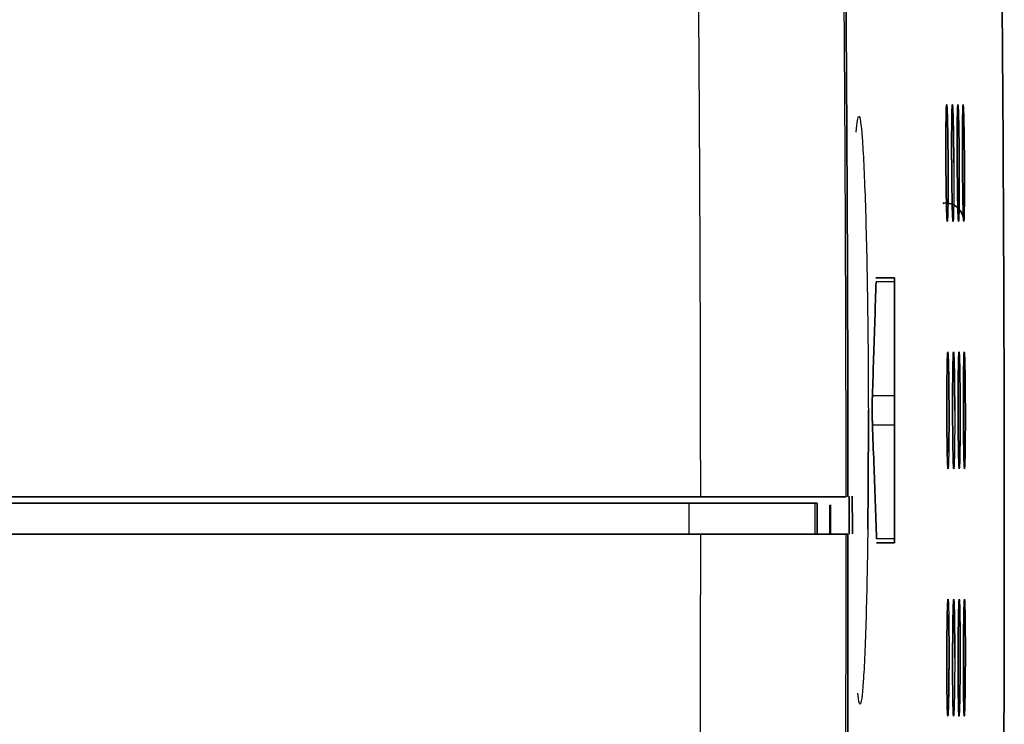
# Model space of a CAD drawing. Units: millimetres. Extents: x 119 to 1133, y 145 to 733.
# Drawn here: x 836 to 844, y 464 to 470 of the extents above; entities that cross this region are included whole.
import ezdxf

# ---------------------------------------------------------------- set-up
doc = ezdxf.new("R2010")
doc.units = ezdxf.units.MM
doc.layers.add('1', color=7, linetype='Continuous', true_color=0xffffff)

msp = doc.modelspace()

# ---------------------------------------------------------------- linework, layer by layer
at = {"layer": '1', "color": 162, "linetype": 'Continuous', "lineweight": 35}
for p, q in [((842.9243, 467.4707), (842.7727, 467.4707)), ((842.9243, 467.4397), (842.9243, 467.4707)), ((842.9243, 467.4397), (842.9243, 466.5189)), ((842.9243, 466.5189), (842.9243, 466.2809)), ((842.9243, 466.2809), (842.9243, 465.3601)), ((841.2609, 465.6499), (842.2812, 465.6499)), ((842.2812, 465.6499), (842.2965, 465.6499)), ((842.2965, 465.3999), (842.2965, 465.6499)), ((841.3554, 465.3999), (842.5318, 465.3999)), ((842.5318, 465.3999), (842.5466, 465.3999)), ((842.7766, 465.3291), (842.9243, 465.3291)), ((842.9243, 465.3291), (842.9243, 465.3601))]:
    msp.add_line(p, q, dxfattribs=at)
at = {"layer": '1', "color": 162, "linetype": 'Continuous', "lineweight": 25}
for p, q in [((842.9243, 467.4397), (842.774, 467.4397)), ((842.9243, 466.5189), (842.7442, 466.5189)), ((842.9243, 466.2809), (842.7446, 466.2809)), ((842.2812, 465.3999), (842.2812, 465.6499)), ((842.9243, 465.3601), (842.7779, 465.3601))]:
    msp.add_line(p, q, dxfattribs=at)
for points, knots in [([(841.3554, 465.6999), (841.3551, 465.9423), (841.3547, 466.429), (841.3529, 467.1619), (841.3502, 467.9001), (841.3465, 468.6434), (841.3419, 469.3915), (841.3364, 470.1438), (841.33, 470.9), (841.3226, 471.6596), (841.3087, 472.9303), (841.284, 474.7902), (841.2533, 476.67), (841.2269, 478.1259), (841.2087, 479.0849), (841.192, 479.9422), (841.1772, 480.6859), (841.1651, 481.295), (841.1529, 481.9123), (841.142, 482.4678), (841.1287, 483.1558), (841.1137, 483.9696), (841.0979, 484.8904), (841.0849, 485.726), (841.0746, 486.4749), (841.0672, 487.1405), (841.0625, 487.7255), (841.0607, 488.2352), (841.0616, 488.6787), (841.0657, 489.1066), (841.0744, 489.5176), (841.0889, 489.9071), (841.1085, 490.2533), (841.1297, 490.5129), (841.151, 490.7154), (841.1711, 490.8759), (841.1938, 491.0286), (841.2272, 491.2182), (841.2802, 491.4523), (841.342, 491.6518), (841.3969, 491.7876), (841.4588, 491.9205), (841.5458, 492.0688), (841.6546, 492.2028), (841.7758, 492.3147), (841.8897, 492.3917), (841.9746, 492.4349), (842.0287, 492.4581), (842.0626, 492.4706), (842.0866, 492.4785), (842.1017, 492.4829), (842.1035, 492.4833), (842.1045, 492.4836)], [0, 0, 0, 0, 0.006372, 0.012794, 0.019264, 0.025778, 0.032335, 0.038929, 0.045559, 0.05222, 0.058909, 0.078989, 0.101181, 0.108495, 0.117539, 0.12665, 0.131369, 0.13749, 0.143074, 0.148143, 0.152718, 0.162133, 0.171096, 0.179671, 0.187945, 0.196016, 0.203975, 0.211899, 0.219837, 0.227816, 0.238519, 0.250291, 0.263177, 0.277201, 0.286236, 0.296172, 0.307027, 0.318809, 0.342685, 0.37826, 0.401645, 0.416913, 0.463074, 0.524977, 0.583818, 0.670303, 0.755483, 0.804568, 0.85357, 0.902481, 0.951292, 1, 1, 1, 1]), ([(842.5318, 465.6999), (842.5315, 466.2415), (842.5293, 467.3714), (842.5211, 469.0406), (842.5085, 470.664), (842.4932, 472.1547), (842.476, 473.5231), (842.4577, 474.7759), (842.439, 475.92), (842.4203, 476.9639), (842.4021, 477.9164), (842.3847, 478.7856), (842.3681, 479.5757), (842.3527, 480.2891), (842.3386, 480.9296), (842.3258, 481.5071), (842.314, 482.0367), (842.3029, 482.5359), (842.2924, 483.0172), (842.2823, 483.4843), (842.273, 483.9342), (842.2644, 484.3639), (842.2567, 484.7736), (842.25, 485.1647), (842.2443, 485.538), (842.2396, 485.8923), (842.2361, 486.2263), (842.2338, 486.539), (842.2327, 486.8294), (842.2328, 487.0987), (842.234, 487.3489), (842.2362, 487.5824), (842.2394, 487.8007), (842.2435, 488.0045), (842.2486, 488.1963), (842.2548, 488.381), (842.2623, 488.5635), (842.2714, 488.7465), (842.2825, 488.9297), (842.2956, 489.1106), (842.311, 489.287), (842.3287, 489.458), (842.3489, 489.6231), (842.3718, 489.781), (842.3975, 489.9315), (842.4262, 490.0742), (842.458, 490.2086), (842.4929, 490.3355), (842.531, 490.4536), (842.5724, 490.5625), (842.6171, 490.6631), (842.6649, 490.7563), (842.7158, 490.841), (842.7695, 490.9179), (842.8257, 490.9871), (842.8839, 491.0486), (842.9436, 491.1029), (843.0038, 491.1499), (843.0634, 491.1901), (843.1212, 491.2235), (843.1753, 491.2505), (843.2234, 491.2712), (843.2628, 491.2854), (843.2897, 491.2939), (843.2962, 491.2955), (843.2962, 491.2955)], [0, 0, 0, 0, 0.014396, 0.030039, 0.044406, 0.057613, 0.069765, 0.080911, 0.091103, 0.100422, 0.108963, 0.116805, 0.123985, 0.13051, 0.136396, 0.141731, 0.146669, 0.151389, 0.156054, 0.160706, 0.165279, 0.169755, 0.174176, 0.178579, 0.182983, 0.187389, 0.191794, 0.196203, 0.200617, 0.205016, 0.209414, 0.213875, 0.21843, 0.223038, 0.227725, 0.232638, 0.237972, 0.243905, 0.250531, 0.257866, 0.265926, 0.274774, 0.284499, 0.295188, 0.306922, 0.319788, 0.333889, 0.349342, 0.366274, 0.384822, 0.40513, 0.427363, 0.451699, 0.478328, 0.507458, 0.539316, 0.57415, 0.612234, 0.653873, 0.699409, 0.749227, 0.803766, 0.863429, 0.928677, 1, 1, 1, 1]), ([(843.3411, 468.8168), (843.3415, 468.8299), (843.3425, 468.856), (843.3441, 468.8748), (843.346, 468.8738), (843.3481, 468.8519), (843.3501, 468.808), (843.3514, 468.7648), (843.3518, 468.7497)], [0, 0, 0, 0, 0.140693, 0.335021, 0.487673, 0.642248, 0.885291, 1, 1, 1, 1]), ([(843.3877, 468.8173), (843.388, 468.8303), (843.3889, 468.8562), (843.3905, 468.8749), (843.3923, 468.8738), (843.3943, 468.8521), (843.3963, 468.8087), (843.3975, 468.7657), (843.3979, 468.7508)], [0, 0, 0, 0, 0.141106, 0.335433, 0.487613, 0.641903, 0.885633, 1, 1, 1, 1]), ([(843.4322, 468.8178), (843.4326, 468.8305), (843.4334, 468.8559), (843.4349, 468.8745), (843.4366, 468.8741), (843.4385, 468.8535), (843.4404, 468.8106), (843.4416, 468.7673), (843.442, 468.7519)], [0, 0, 0, 0, 0.13929, 0.330371, 0.48158, 0.634508, 0.880467, 1, 1, 1, 1]), ([(843.4748, 468.8183), (843.4751, 468.8308), (843.4759, 468.8556), (843.4773, 468.8742), (843.4789, 468.8743), (843.4807, 468.8549), (843.4825, 468.8127), (843.4837, 468.7693), (843.4841, 468.7533), (843.4841, 468.7529)], [0, 0, 0, 0, 0.137433, 0.325757, 0.475506, 0.627209, 0.875311, 0.996895, 1, 1, 1, 1]), ([(842.614, 468.6494), (842.6205, 468.7324), (842.636, 468.8299), (842.6574, 468.6888), (842.6745, 468.4015), (842.6862, 468.1074), (842.6963, 467.7494), (842.7033, 467.3805), (842.7078, 467.033), (842.7105, 466.7198), (842.7112, 466.5075), (842.7115, 466.4008)], [0, 0, 0, 0, 0.170233, 0.375225, 0.478064, 0.580995, 0.684318, 0.787749, 0.858673, 0.928991, 1, 1, 1, 1]), ([(843.4028, 468.4008), (843.4028, 468.3908), (843.4029, 468.3709), (843.403, 468.3411), (843.4031, 468.3116), (843.4032, 468.2727), (843.4031, 468.2251), (843.403, 468.1707), (843.4026, 468.1201), (843.402, 468.0587), (843.401, 467.997), (843.3993, 467.9481), (843.3976, 467.9272), (843.3958, 467.9275), (843.3941, 467.9453), (843.3929, 467.9692), (843.3923, 467.9847)], [0, 0, 0, 0, 0.030798, 0.061414, 0.091972, 0.122596, 0.184217, 0.245936, 0.307185, 0.368907, 0.491989, 0.605002, 0.718705, 0.808378, 0.89936, 1, 1, 1, 1]), ([(843.4883, 468.0619), (843.4881, 468.0532), (843.4878, 468.0304), (843.487, 467.9826), (843.4856, 467.9426), (843.4839, 467.9256), (843.4822, 467.9303), (843.4804, 467.9577), (843.4785, 468.0115), (843.4769, 468.0811), (843.4759, 468.1343), (843.4756, 468.1582)], [0, 0, 0, 0, 0.044058, 0.120201, 0.288337, 0.397693, 0.508327, 0.637337, 0.769781, 0.901896, 1, 1, 1, 1]), ([(843.3559, 468.0627), (843.3556, 468.0392), (843.3547, 467.9949), (843.3531, 467.9479), (843.3512, 467.9269), (843.3494, 467.9278), (843.3475, 467.9474), (843.3462, 467.9746), (843.3455, 467.9934)], [0, 0, 0, 0, 0.163959, 0.346173, 0.529619, 0.673667, 0.819653, 1, 1, 1, 1]), ([(843.4461, 468.0655), (843.4458, 468.0399), (843.4451, 467.9948), (843.4436, 467.9483), (843.4419, 467.9276), (843.4403, 467.9273), (843.4387, 467.9438), (843.4376, 467.9665), (843.437, 467.9813)], [0, 0, 0, 0, 0.183288, 0.364409, 0.546668, 0.691637, 0.838502, 1, 1, 1, 1]), ([(843.3502, 466.8161), (843.3502, 466.8179), (843.3507, 466.8335), (843.3518, 466.856), (843.3533, 466.8726), (843.3549, 466.8743), (843.3567, 466.8595), (843.3584, 466.8255), (843.3597, 466.7856), (843.3604, 466.7579), (843.3606, 466.7491)], [0, 0, 0, 0, 0.018915, 0.172533, 0.312025, 0.454077, 0.615369, 0.779281, 0.933446, 1, 1, 1, 1]), ([(843.3967, 466.8167), (843.3968, 466.818), (843.3972, 466.8331), (843.3982, 466.8552), (843.3996, 466.8722), (843.4012, 466.8745), (843.4029, 466.8605), (843.4045, 466.8273), (843.4058, 466.7875), (843.4065, 466.7594), (843.4067, 466.7502)], [0, 0, 0, 0, 0.014051, 0.167285, 0.306369, 0.448043, 0.609587, 0.773515, 0.929708, 1, 1, 1, 1]), ([(843.4413, 466.8172), (843.4413, 466.8193), (843.4418, 466.8337), (843.4428, 466.8573), (843.4443, 466.875), (843.446, 466.8725), (843.4477, 466.8509), (843.4493, 466.8115), (843.4503, 466.7741), (843.4508, 466.7528), (843.4508, 466.7512)], [0, 0, 0, 0, 0.023139, 0.162588, 0.332429, 0.504684, 0.668253, 0.833665, 0.988088, 1, 1, 1, 1]), ([(843.4839, 466.8177), (843.4839, 466.8197), (843.4844, 466.8339), (843.4853, 466.8574), (843.4868, 466.875), (843.4884, 466.8724), (843.49, 466.8509), (843.4915, 466.8118), (843.4925, 466.7747), (843.4929, 466.7537), (843.4929, 466.7523)], [0, 0, 0, 0, 0.021661, 0.161952, 0.332625, 0.505738, 0.669341, 0.834802, 0.989127, 1, 1, 1, 1]), ([(843.4103, 466.4002), (843.4103, 466.389), (843.4103, 466.3667), (843.4103, 466.3335), (843.4103, 466.3006), (843.4101, 466.2597), (843.4099, 466.2118), (843.4094, 466.1481), (843.4086, 466.0804), (843.4071, 466.0019), (843.4052, 465.9482), (843.4031, 465.9256), (843.4013, 465.9278), (843.3997, 465.948), (843.3987, 465.9715), (843.3983, 465.9841)], [0, 0, 0, 0, 0.034388, 0.0686, 0.102807, 0.137184, 0.198319, 0.259205, 0.356837, 0.454922, 0.618611, 0.719192, 0.821195, 0.918538, 1, 1, 1, 1]), ([(843.4945, 466.0612), (843.4942, 466.0459), (843.4933, 465.9972), (843.4918, 465.948), (843.4898, 465.9255), (843.4882, 465.9279), (843.4866, 465.9493), (843.4852, 465.9882), (843.4839, 466.0411), (843.4829, 466.0989), (843.4824, 466.1399), (843.4822, 466.1571)], [0, 0, 0, 0, 0.077544, 0.265751, 0.381137, 0.498174, 0.608735, 0.720553, 0.824681, 0.929187, 1, 1, 1, 1]), ([(843.3621, 466.0606), (843.3619, 466.0494), (843.3613, 466.0203), (843.3602, 465.9806), (843.3587, 465.9456), (843.3569, 465.9258), (843.3549, 465.9273), (843.353, 465.9517), (843.3519, 465.9801), (843.3514, 465.9929)], [0, 0, 0, 0, 0.078932, 0.21522, 0.352305, 0.517078, 0.684174, 0.877017, 1, 1, 1, 1]), ([(843.4524, 466.0648), (843.4521, 466.0481), (843.4512, 465.998), (843.4495, 465.9481), (843.4475, 465.9255), (843.4458, 465.9279), (843.4442, 465.9475), (843.4433, 465.9695), (843.4429, 465.9807)], [0, 0, 0, 0, 0.119337, 0.387978, 0.552874, 0.720113, 0.878926, 1, 1, 1, 1]), ([(842.1045, 438.3162), (842.1042, 438.3162), (842.1038, 438.3163), (842.1004, 438.3173), (842.095, 438.3188), (842.0874, 438.3211), (842.0776, 438.3243), (842.0656, 438.3283), (842.0515, 438.3333), (842.0351, 438.3395), (842.0166, 438.3469), (841.9784, 438.3635), (841.9089, 438.3974), (841.8024, 438.4655), (841.6879, 438.5635), (841.5873, 438.6764), (841.4864, 438.8269), (841.3949, 439.0063), (841.3148, 439.2276), (841.2503, 439.4725), (841.2027, 439.708), (841.1636, 439.9724), (841.1362, 440.2206), (841.1125, 440.4899), (841.0901, 440.8472), (841.0727, 441.3223), (841.0634, 441.8443), (841.0601, 442.4174), (841.0623, 443.1093), (841.0692, 443.8645), (841.0788, 444.6417), (841.0897, 445.3987), (841.1032, 446.2312), (841.1196, 447.1639), (841.1401, 448.2402), (841.16, 449.2478), (841.1788, 450.1938), (841.197, 451.1124), (841.215, 452.0452), (841.2384, 453.2963), (841.2631, 454.721), (841.2894, 456.427), (841.3105, 458.0184), (841.327, 459.5363), (841.3397, 461.0275), (841.3487, 462.5024), (841.3544, 463.9581), (841.3551, 464.9217), (841.3554, 465.3999)], [0, 0, 0, 0, 0.023056, 0.046135, 0.069235, 0.092357, 0.115499, 0.138662, 0.161844, 0.185044, 0.208261, 0.231494, 0.3139, 0.397353, 0.455856, 0.51669, 0.556329, 0.60241, 0.642903, 0.663881, 0.68811, 0.707909, 0.719571, 0.73005, 0.746751, 0.761522, 0.772848, 0.783724, 0.794513, 0.805624, 0.813516, 0.821587, 0.829921, 0.838584, 0.848445, 0.85991, 0.866, 0.873899, 0.884457, 0.890771, 0.907002, 0.922009, 0.935625, 0.94879, 0.961836, 0.974735, 0.987465, 1, 1, 1, 1]), ([(843.2962, 439.5043), (843.2961, 439.5043), (843.2905, 439.5057), (843.2671, 439.5129), (843.2327, 439.5251), (843.1902, 439.5426), (843.142, 439.5655), (843.0899, 439.5938), (843.0356, 439.6277), (842.9803, 439.6676), (842.9248, 439.7132), (842.8701, 439.7652), (842.8168, 439.8232), (842.7652, 439.8879), (842.7158, 439.959), (842.6688, 440.0368), (842.6244, 440.1218), (842.5827, 440.2132), (842.5437, 440.3112), (842.5076, 440.417), (842.4742, 440.5303), (842.4435, 440.6505), (842.4154, 440.7773), (842.3899, 440.9109), (842.3669, 441.0508), (842.3463, 441.1969), (842.3279, 441.349), (842.3117, 441.506), (842.2974, 441.6674), (842.2851, 441.8321), (842.2746, 441.9979), (842.2658, 442.1639), (842.2582, 442.3312), (842.2518, 442.5038), (842.2463, 442.6868), (842.2416, 442.884), (842.2378, 443.0965), (842.235, 443.3241), (842.2333, 443.5676), (842.2326, 443.8292), (842.2331, 444.1109), (842.2348, 444.414), (842.2378, 444.7394), (842.2419, 445.086), (842.2471, 445.4524), (842.2534, 445.8366), (842.2606, 446.2383), (842.2688, 446.6598), (842.2778, 447.1014), (842.2876, 447.5619), (842.2981, 448.0428), (842.3093, 448.5537), (842.3218, 449.1123), (842.3357, 449.7371), (842.3512, 450.4411), (842.3683, 451.2308), (842.3866, 452.1095), (842.4061, 453.0828), (842.4264, 454.161), (842.447, 455.3549), (842.4675, 456.673), (842.4871, 458.1245), (842.5047, 459.7189), (842.5193, 461.4671), (842.5294, 463.3779), (842.5318, 464.7072), (842.5318, 465.3999)], [0, 0, 0, 0, 0.065389, 0.126148, 0.181993, 0.233365, 0.280644, 0.324173, 0.36426, 0.401181, 0.435184, 0.466497, 0.495328, 0.521867, 0.546293, 0.568767, 0.589443, 0.608462, 0.625952, 0.642032, 0.656813, 0.670398, 0.682884, 0.694352, 0.704875, 0.714522, 0.723367, 0.73149, 0.738942, 0.745741, 0.751891, 0.757447, 0.76254, 0.767349, 0.772052, 0.776746, 0.781387, 0.785927, 0.790392, 0.794827, 0.799256, 0.803684, 0.808108, 0.812533, 0.81696, 0.821376, 0.825781, 0.830229, 0.834772, 0.83938, 0.844046, 0.848892, 0.854115, 0.859909, 0.866399, 0.873615, 0.881566, 0.890307, 0.899936, 0.91057, 0.922294, 0.935154, 0.949254, 0.964722, 0.981623, 1, 1, 1, 1]), ([(842.7068, 465.4393), (842.7053, 465.3149), (842.7014, 465.0582), (842.6931, 464.7123), (842.6826, 464.4143), (842.6667, 464.1211), (842.6469, 463.98), (842.632, 464.0527), (842.6261, 464.1118)], [0, 0, 0, 0, 0.120586, 0.258166, 0.395332, 0.532673, 0.805839, 1, 1, 1, 1]), ([(843.3517, 464.8155), (843.3519, 464.8193), (843.3528, 464.8443), (843.3544, 464.8695), (843.3565, 464.8749), (843.3582, 464.861), (843.3598, 464.8303), (843.361, 464.7902), (843.3617, 464.76), (843.3619, 464.7485)], [0, 0, 0, 0, 0.041938, 0.284035, 0.440793, 0.599061, 0.755205, 0.912108, 1, 1, 1, 1]), ([(843.3983, 464.816), (843.3984, 464.8207), (843.3994, 464.8469), (843.4011, 464.8718), (843.4031, 464.8741), (843.405, 464.8544), (843.4066, 464.8134), (843.4076, 464.7712), (843.408, 464.7494)], [0, 0, 0, 0, 0.051557, 0.30368, 0.469513, 0.637086, 0.832824, 1, 1, 1, 1]), ([(843.4428, 464.8165), (843.443, 464.8223), (843.4441, 464.8497), (843.4457, 464.8741), (843.4478, 464.8725), (843.4496, 464.8481), (843.451, 464.8052), (843.4518, 464.7668), (843.4521, 464.7505)], [0, 0, 0, 0, 0.063687, 0.32606, 0.499378, 0.675293, 0.873708, 1, 1, 1, 1]), ([(843.4854, 464.817), (843.4857, 464.824), (843.4867, 464.853), (843.4882, 464.8732), (843.4902, 464.8721), (843.492, 464.8466), (843.4934, 464.796), (843.4941, 464.7617), (843.4943, 464.7515)], [0, 0, 0, 0, 0.077524, 0.35203, 0.463785, 0.717118, 0.920402, 1, 1, 1, 1]), ([(843.4103, 464.3996), (843.4102, 464.3885), (843.4102, 464.3666), (843.4101, 464.3341), (843.4099, 464.302), (843.4097, 464.2706), (843.4094, 464.2396), (843.4092, 464.2092), (843.4086, 464.1626), (843.4078, 464.1029), (843.4066, 464.0426), (843.4054, 463.9966), (843.4036, 463.9505), (843.4016, 463.924), (843.3994, 463.9276), (843.3979, 463.9503), (843.397, 463.9735), (843.3967, 463.9836)], [0, 0, 0, 0, 0.033898, 0.067401, 0.100671, 0.133869, 0.167162, 0.200711, 0.234677, 0.326362, 0.418464, 0.491412, 0.565055, 0.72399, 0.828772, 0.934883, 1, 1, 1, 1]), ([(843.4932, 464.0606), (843.493, 464.051), (843.4921, 464.0094), (843.4903, 463.949), (843.4879, 463.9213), (843.4858, 463.9326), (843.4841, 463.9682), (843.4827, 464.0299), (843.4818, 464.0975), (843.4814, 464.1419), (843.4813, 464.1567)], [0, 0, 0, 0, 0.048605, 0.220416, 0.414932, 0.53711, 0.67232, 0.811206, 0.939083, 1, 1, 1, 1]), ([(843.3608, 464.0605), (843.3607, 464.055), (843.3602, 464.0338), (843.3593, 464.0005), (843.3576, 463.9542), (843.3555, 463.9261), (843.3533, 463.9257), (843.3515, 463.947), (843.3504, 463.9748), (843.3499, 463.9922)], [0, 0, 0, 0, 0.038374, 0.152712, 0.267883, 0.511051, 0.671024, 0.833052, 1, 1, 1, 1]), ([(843.4511, 464.0642), (843.4509, 464.0544), (843.45, 464.0125), (843.4481, 463.9519), (843.4457, 463.9224), (843.4436, 463.9303), (843.4422, 463.9539), (843.4415, 463.9749), (843.4414, 463.9801)], [0, 0, 0, 0, 0.070389, 0.313557, 0.584328, 0.754083, 0.942995, 1, 1, 1, 1])]:
    msp.add_open_spline(points, degree=3, knots=knots, dxfattribs=at)
at = {"layer": '1', "color": 162, "linetype": 'Continuous', "lineweight": 35}
for points, degree, knots in [([(842.5465, 465.6999), (842.5463, 465.9325), (842.5459, 466.3904), (842.5443, 467.0662), (842.542, 467.7198), (842.5391, 468.3512), (842.5339, 469.2661), (842.5252, 470.4427), (842.507, 472.2909), (842.4793, 474.3984), (842.4406, 476.7084), (842.4011, 478.7308), (842.3634, 480.4952), (842.3298, 482.0058), (842.3023, 483.2745), (842.2813, 484.3261), (842.267, 485.1955), (842.2601, 485.8087), (842.2575, 486.2421), (842.257, 486.5921), (842.2586, 486.9551), (842.2633, 487.3275), (842.2705, 487.644), (842.2795, 487.9165), (842.2898, 488.1512), (842.302, 488.3713), (842.3217, 488.6555), (842.3519, 488.9714), (842.3945, 489.2883), (842.445, 489.5606), (842.4916, 489.7494), (842.5322, 489.8857), (842.5772, 490.0173), (842.6376, 490.16), (842.7135, 490.3024), (842.7938, 490.4208), (842.8776, 490.5195), (842.9628, 490.6002), (843.0479, 490.6652), (843.1292, 490.7155), (843.2036, 490.753), (843.2539, 490.7736), (843.2858, 490.7849), (843.3047, 490.791), (843.3177, 490.7948), (843.3193, 490.7952), (843.3202, 490.7955)], 3, [0, 0, 0, 0, 0.006261, 0.012323, 0.018187, 0.023852, 0.029319, 0.042814, 0.055525, 0.079087, 0.099605, 0.117901, 0.133937, 0.147873, 0.159898, 0.170285, 0.179544, 0.188328, 0.192815, 0.1974, 0.204072, 0.211152, 0.219097, 0.225646, 0.232631, 0.240154, 0.248204, 0.265943, 0.286259, 0.308844, 0.334736, 0.34866, 0.363445, 0.395531, 0.431335, 0.471227, 0.515221, 0.564952, 0.619321, 0.680614, 0.747918, 0.823303, 0.863423, 0.906246, 0.951771, 1, 1, 1, 1]), ([(843.8071, 463.3552), (843.8086, 463.8474), (843.8116, 464.8316), (843.8109, 466.3079), (843.8064, 467.7843), (843.7978, 469.2606), (843.7851, 470.7369), (843.7683, 472.2132), (843.7474, 473.6894), (843.726, 474.956), (843.7112, 475.7305), (843.7056, 476.0129)], 3, [0, 0, 0, 0, 0.11663, 0.233261, 0.349891, 0.466521, 0.583151, 0.699782, 0.816412, 0.933042, 1, 1, 1, 1]), ([(843.3411, 468.8105), (843.3417, 468.827), (843.342, 468.8422), (843.3429, 468.8504), (843.3429, 468.8506)], 3, [0, 0, 0, 0, 0.667181, 1, 1, 1, 1]), ([(843.3876, 468.8111), (843.3882, 468.8275), (843.3886, 468.8431), (843.3893, 468.8509), (843.3893, 468.851)], 3, [0, 0, 0, 0, 0.665482, 1, 1, 1, 1]), ([(843.4322, 468.8117), (843.4327, 468.8281), (843.4331, 468.8438), (843.4338, 468.8516), (843.4338, 468.8517)], 3, [0, 0, 0, 0, 0.666582, 1, 1, 1, 1]), ([(843.4748, 468.8124), (843.4753, 468.8288), (843.4757, 468.8445), (843.4763, 468.8522), (843.4763, 468.8524)], 3, [0, 0, 0, 0, 0.667888, 1, 1, 1, 1]), ([(843.3389, 468.4008), (843.3388, 468.4108), (843.3387, 468.4307), (843.3386, 468.4603), (843.3385, 468.4897), (843.3385, 468.5286), (843.3385, 468.5761), (843.3387, 468.6302), (843.339, 468.6807), (843.3396, 468.742), (843.3403, 468.7867), (843.341, 468.812), (843.3411, 468.8168)], 3, [0, 0, 0, 0, 0.058867, 0.117428, 0.175918, 0.234574, 0.35236, 0.470291, 0.587409, 0.70532, 0.940489, 1, 1, 1, 1]), ([(843.3518, 468.7497), (843.3518, 468.749), (843.3523, 468.7321), (843.3532, 468.6943), (843.3544, 468.6301), (843.3553, 468.5651), (843.356, 468.5056), (843.3565, 468.4536), (843.3567, 468.4185), (843.3568, 468.4008)], 3, [0, 0, 0, 0, 0.009015, 0.18971, 0.39264, 0.597203, 0.731334, 0.865032, 1, 1, 1, 1]), ([(843.3856, 468.4008), (843.3856, 468.4108), (843.3855, 468.4308), (843.3853, 468.4605), (843.3853, 468.4899), (843.3852, 468.5288), (843.3852, 468.5764), (843.3853, 468.6307), (843.3856, 468.6813), (843.3862, 468.7427), (843.3869, 468.7873), (843.3875, 468.8125), (843.3877, 468.8173)], 3, [0, 0, 0, 0, 0.05891, 0.117485, 0.17596, 0.234573, 0.35238, 0.470371, 0.587551, 0.705562, 0.94078, 1, 1, 1, 1]), ([(843.3979, 468.7508), (843.3979, 468.75), (843.3984, 468.7332), (843.3992, 468.6956), (843.4004, 468.632), (843.4013, 468.5672), (843.402, 468.5075), (843.4024, 468.4545), (843.4027, 468.4188), (843.4028, 468.4008)], 3, [0, 0, 0, 0, 0.009438, 0.188886, 0.389668, 0.591697, 0.727748, 0.863255, 1, 1, 1, 1]), ([(843.4304, 468.4008), (843.4303, 468.4109), (843.4302, 468.4309), (843.4301, 468.4607), (843.43, 468.4903), (843.4299, 468.5293), (843.4299, 468.5771), (843.43, 468.6316), (843.4303, 468.6823), (843.4308, 468.7438), (843.4315, 468.7882), (843.4321, 468.8132), (843.4322, 468.8178)], 3, [0, 0, 0, 0, 0.058969, 0.117622, 0.176198, 0.234936, 0.353122, 0.471348, 0.588672, 0.706897, 0.942755, 1, 1, 1, 1]), ([(843.442, 468.7519), (843.442, 468.7516), (843.4424, 468.7356), (843.4432, 468.699), (843.4444, 468.6355), (843.4453, 468.5702), (843.446, 468.5097), (843.4464, 468.4557), (843.4467, 468.4192), (843.4468, 468.4008)], 3, [0, 0, 0, 0, 0.002501, 0.180933, 0.382082, 0.584805, 0.723063, 0.860829, 1, 1, 1, 1]), ([(843.4731, 468.4008), (843.4731, 468.4109), (843.473, 468.431), (843.4729, 468.4609), (843.4728, 468.4906), (843.4727, 468.5298), (843.4727, 468.5778), (843.4728, 468.6324), (843.473, 468.6832), (843.4735, 468.7447), (843.4742, 468.789), (843.4747, 468.8138), (843.4748, 468.8183)], 3, [0, 0, 0, 0, 0.059069, 0.11781, 0.176465, 0.235273, 0.353697, 0.472081, 0.589395, 0.707713, 0.944056, 1, 1, 1, 1]), ([(843.4841, 468.7529), (843.4845, 468.7376), (843.4853, 468.7018), (843.4864, 468.6389), (843.4873, 468.5733), (843.488, 468.512), (843.4885, 468.4568), (843.4887, 468.4196), (843.4888, 468.4008)], 3, [0, 0, 0, 0, 0.172978, 0.37459, 0.577712, 0.718347, 0.858439, 1, 1, 1, 1]), ([(843.3455, 467.9934), (843.3453, 467.9986), (843.3446, 468.0165), (843.3436, 468.052), (843.3424, 468.1058), (843.3412, 468.1695), (843.3403, 468.2343), (843.3397, 468.2941), (843.3392, 468.3471), (843.339, 468.3829), (843.3389, 468.4008)], 3, [0, 0, 0, 0, 0.061935, 0.204758, 0.34872, 0.509934, 0.67215, 0.781396, 0.890201, 1, 1, 1, 1]), ([(843.3568, 468.4008), (843.3568, 468.3909), (843.3569, 468.371), (843.3571, 468.3413), (843.3571, 468.312), (843.3572, 468.2732), (843.3571, 468.2257), (843.3569, 468.1716), (843.3566, 468.121), (843.3562, 468.0857), (843.356, 468.067), (843.3559, 468.0627)], 3, [0, 0, 0, 0, 0.0794, 0.158345, 0.237151, 0.316137, 0.474903, 0.633956, 0.791896, 0.950929, 1, 1, 1, 1]), ([(843.3923, 467.9847), (843.3921, 467.9917), (843.3909, 468.0234), (843.3894, 468.0835), (843.388, 468.1661), (843.3871, 468.2314), (843.3864, 468.292), (843.386, 468.346), (843.3857, 468.3825), (843.3856, 468.4008)], 3, [0, 0, 0, 0, 0.086305, 0.362399, 0.519117, 0.67683, 0.784551, 0.891784, 1, 1, 1, 1]), ([(843.437, 467.9813), (843.4367, 467.9885), (843.4361, 468.0081), (843.435, 468.046), (843.4338, 468.0991), (843.4327, 468.1624), (843.4319, 468.2282), (843.4312, 468.2895), (843.4307, 468.3447), (843.4305, 468.3821), (843.4304, 468.4008)], 3, [0, 0, 0, 0, 0.090548, 0.226126, 0.362738, 0.518081, 0.674584, 0.782959, 0.890913, 1, 1, 1, 1]), ([(843.4468, 468.4008), (843.4468, 468.3908), (843.4469, 468.3708), (843.447, 468.3409), (843.4471, 468.3113), (843.4472, 468.2721), (843.4472, 468.2243), (843.447, 468.1697), (843.4467, 468.119), (843.4464, 468.0853), (843.4462, 468.0682), (843.4461, 468.0655)], 3, [0, 0, 0, 0, 0.080845, 0.161239, 0.24151, 0.321988, 0.484077, 0.646156, 0.806807, 0.968783, 1, 1, 1, 1]), ([(843.4756, 468.1582), (843.4755, 468.1666), (843.4752, 468.1862), (843.4748, 468.218), (843.4742, 468.265), (843.4736, 468.3261), (843.4733, 468.3759), (843.4731, 468.4008)], 3, [0, 0, 0, 0, 0.115349, 0.263228, 0.413386, 0.706386, 1, 1, 1, 1]), ([(843.4888, 468.4008), (843.4889, 468.3898), (843.489, 468.368), (843.4891, 468.3354), (843.4892, 468.3032), (843.4892, 468.2715), (843.4892, 468.2403), (843.4892, 468.1961), (843.489, 468.1409), (843.4886, 468.0931), (843.4883, 468.0682), (843.4883, 468.0619)], 3, [0, 0, 0, 0, 0.087312, 0.173848, 0.260026, 0.346271, 0.433005, 0.520642, 0.724393, 0.929127, 1, 1, 1, 1]), ([(843.313, 468.0744), (843.3167, 468.0755), (843.3393, 468.0813), (843.3791, 468.0728), (843.4211, 468.0516), (843.449, 468.0251), (843.4662, 467.999), (843.4754, 467.9769), (843.4792, 467.9623), (843.4807, 467.9546), (843.4813, 467.95), (843.4814, 467.9486), (843.4808, 467.9557), (843.4794, 467.9859), (843.4774, 468.0529), (843.4762, 468.124), (843.4756, 468.1626)], 3, [0, 0, 0, 0, 0.017041, 0.103671, 0.170673, 0.22614, 0.272914, 0.310341, 0.335877, 0.355344, 0.377901, 0.41282, 0.477936, 0.606533, 0.813461, 1, 1, 1, 1]), ([(843.3479, 467.9513), (843.3479, 467.9513), (843.3477, 467.953), (843.3468, 467.9649), (843.346, 467.9852), (843.3454, 468.0006)], 3, [0, 0, 0, 0, 0.11681, 0.486343, 1, 1, 1, 1]), ([(843.3943, 467.9507), (843.3943, 467.9507), (843.3943, 467.9514), (843.3935, 467.9601), (843.3928, 467.9766), (843.3922, 467.9909)], 3, [0, 0, 0, 0, 0.064999, 0.412753, 1, 1, 1, 1]), ([(843.4388, 467.9501), (843.4388, 467.9501), (843.4388, 467.9504), (843.4382, 467.958), (843.4375, 467.973), (843.4369, 467.9868)], 3, [0, 0, 0, 0, 0.04471, 0.381263, 1, 1, 1, 1]), ([(843.3501, 466.8099), (843.3508, 466.8264), (843.3512, 466.8415), (843.3521, 466.8498), (843.352, 466.8499)], 3, [0, 0, 0, 0, 0.667297, 1, 1, 1, 1]), ([(843.3967, 466.8105), (843.3973, 466.8268), (843.3977, 466.8425), (843.3985, 466.8503), (843.3985, 466.8504)], 3, [0, 0, 0, 0, 0.665608, 1, 1, 1, 1]), ([(843.4412, 466.8111), (843.4418, 466.8275), (843.4423, 466.8432), (843.443, 466.8509), (843.443, 466.8511)], 3, [0, 0, 0, 0, 0.666686, 1, 1, 1, 1]), ([(843.4838, 466.8117), (843.4844, 466.8281), (843.4848, 466.8439), (843.4855, 466.8516), (843.4855, 466.8517)], 3, [0, 0, 0, 0, 0.667971, 1, 1, 1, 1]), ([(843.3464, 466.4002), (843.3464, 466.4109), (843.3463, 466.4322), (843.3463, 466.4638), (843.3464, 466.4949), (843.3464, 466.5256), (843.3466, 466.5558), (843.3467, 466.5855), (843.3471, 466.6361), (843.3477, 466.7038), (843.3489, 466.7704), (843.3498, 466.8038), (843.3502, 466.8161)], 3, [0, 0, 0, 0, 0.063134, 0.125591, 0.187652, 0.249606, 0.31174, 0.37434, 0.437687, 0.641798, 0.846755, 1, 1, 1, 1]), ([(843.3931, 466.4002), (843.3931, 466.4109), (843.3931, 466.4321), (843.3931, 466.4636), (843.3931, 466.4947), (843.3932, 466.5253), (843.3933, 466.5554), (843.3934, 466.5851), (843.3937, 466.6356), (843.3944, 466.7032), (843.3955, 466.7703), (843.3963, 466.804), (843.3967, 466.8167)], 3, [0, 0, 0, 0, 0.062838, 0.125004, 0.186776, 0.24844, 0.310281, 0.372582, 0.43562, 0.638722, 0.842646, 1, 1, 1, 1]), ([(843.4379, 466.4002), (843.4378, 466.4114), (843.4378, 466.4337), (843.4378, 466.4669), (843.4378, 466.4998), (843.4379, 466.5407), (843.4381, 466.5887), (843.4386, 466.6525), (843.4393, 466.7202), (843.4402, 466.7778), (843.441, 466.8067), (843.4413, 466.8172)], 3, [0, 0, 0, 0, 0.065708, 0.131077, 0.196439, 0.262125, 0.379028, 0.495444, 0.68215, 0.869718, 1, 1, 1, 1]), ([(843.4508, 466.7512), (843.4512, 466.7327), (843.452, 466.6904), (843.453, 466.6167), (843.4537, 466.5402), (843.4541, 466.4673), (843.4542, 466.4226), (843.4543, 466.4002)], 3, [0, 0, 0, 0, 0.209534, 0.434828, 0.660808, 0.830239, 1, 1, 1, 1]), ([(843.4806, 466.4002), (843.4806, 466.4114), (843.4806, 466.4337), (843.4806, 466.4669), (843.4806, 466.4998), (843.4807, 466.5407), (843.4809, 466.5887), (843.4813, 466.6525), (843.482, 466.7202), (843.4829, 466.7781), (843.4836, 466.8072), (843.4839, 466.8177)], 3, [0, 0, 0, 0, 0.06554, 0.130741, 0.195933, 0.261446, 0.378162, 0.494367, 0.680762, 0.868016, 1, 1, 1, 1]), ([(843.4929, 466.7523), (843.4933, 466.7338), (843.4941, 466.6916), (843.495, 466.6177), (843.4957, 466.5409), (843.4961, 466.4676), (843.4962, 466.4227), (843.4963, 466.4002)], 3, [0, 0, 0, 0, 0.208964, 0.434365, 0.66034, 0.830002, 1, 1, 1, 1]), ([(843.3606, 466.7491), (843.3609, 466.7375), (843.3616, 466.7059), (843.3625, 466.649), (843.3633, 466.5828), (843.3638, 466.5193), (843.3641, 466.4602), (843.3642, 466.4202), (843.3643, 466.4002)], 3, [0, 0, 0, 0, 0.131197, 0.336666, 0.540483, 0.694527, 0.846872, 1, 1, 1, 1]), ([(843.4067, 466.7502), (843.407, 466.7389), (843.4076, 466.7075), (843.4085, 466.6506), (843.4093, 466.5839), (843.4098, 466.5199), (843.4101, 466.4605), (843.4102, 466.4203), (843.4103, 466.4002)], 3, [0, 0, 0, 0, 0.127422, 0.334532, 0.539889, 0.694147, 0.84668, 1, 1, 1, 1]), ([(842.7442, 466.5189), (842.7441, 466.5148), (842.7438, 466.5066), (842.7435, 466.492), (842.7433, 466.476), (842.7431, 466.4586), (842.743, 466.4402), (842.7429, 466.421), (842.7429, 466.4014), (842.743, 466.3817), (842.7431, 466.3623), (842.7433, 466.3435), (842.7435, 466.3255), (842.7438, 466.3089), (842.7442, 466.2937), (842.7445, 466.2851), (842.7446, 466.2809)], 3, [0, 0, 0, 0, 0.069953, 0.14013, 0.210532, 0.28116, 0.352014, 0.423095, 0.494404, 0.565941, 0.637708, 0.709704, 0.781931, 0.854389, 0.927078, 1, 1, 1, 1]), ([(842.7115, 466.4008), (842.7116, 466.3383), (842.7117, 466.2138), (842.7114, 466.0286), (842.7106, 465.8462), (842.7093, 465.6666), (842.7079, 465.5318), (842.7071, 465.4567), (842.7068, 465.4393)], 3, [0, 0, 0, 0, 0.18952, 0.377358, 0.564682, 0.752673, 0.942498, 1, 1, 1, 1]), ([(843.3514, 465.9929), (843.3514, 465.9933), (843.3509, 466.0094), (843.3499, 466.0469), (843.3486, 466.1145), (843.3476, 466.1904), (843.347, 466.2647), (843.3466, 466.3354), (843.3464, 466.3786), (843.3464, 466.4002)], 3, [0, 0, 0, 0, 0.004976, 0.193875, 0.384227, 0.559558, 0.736002, 0.867877, 1, 1, 1, 1]), ([(843.3643, 466.4002), (843.3643, 466.3896), (843.3643, 466.3684), (843.3643, 466.3369), (843.3643, 466.3058), (843.3642, 466.2752), (843.3641, 466.2451), (843.3639, 466.2154), (843.3635, 466.1651), (843.363, 466.1117), (843.3623, 466.0732), (843.3621, 466.0606)], 3, [0, 0, 0, 0, 0.084341, 0.167831, 0.250847, 0.333772, 0.416988, 0.500877, 0.585809, 0.85671, 1, 1, 1, 1]), ([(843.3983, 465.9841), (843.3982, 465.9868), (843.3976, 466.0042), (843.3966, 466.0424), (843.3954, 466.1081), (843.3944, 466.1838), (843.3937, 466.2603), (843.3933, 466.3332), (843.3932, 466.3778), (843.3931, 466.4002)], 3, [0, 0, 0, 0, 0.03255, 0.208718, 0.385708, 0.560804, 0.736461, 0.868102, 1, 1, 1, 1]), ([(843.4429, 465.9807), (843.4428, 465.9843), (843.4422, 466.0025), (843.4412, 466.0418), (843.4401, 466.1072), (843.4391, 466.1828), (843.4384, 466.2596), (843.438, 466.3328), (843.4379, 466.3777), (843.4379, 466.4002)], 3, [0, 0, 0, 0, 0.045597, 0.218304, 0.391731, 0.565072, 0.738882, 0.869312, 1, 1, 1, 1]), ([(843.4543, 466.4002), (843.4543, 466.389), (843.4543, 466.3667), (843.4543, 466.3335), (843.4543, 466.3006), (843.4542, 466.2598), (843.4539, 466.2118), (843.4535, 466.148), (843.4529, 466.0995), (843.4525, 466.0706), (843.4524, 466.0648)], 3, [0, 0, 0, 0, 0.089936, 0.179409, 0.268869, 0.358771, 0.518815, 0.678174, 0.933743, 1, 1, 1, 1]), ([(843.4822, 466.1571), (843.4821, 466.1656), (843.4817, 466.2005), (843.4812, 466.2588), (843.4808, 466.3324), (843.4807, 466.3776), (843.4806, 466.4002)], 3, [0, 0, 0, 0, 0.116098, 0.46897, 0.73422, 1, 1, 1, 1]), ([(843.4963, 466.4002), (843.4963, 466.389), (843.4964, 466.3668), (843.4964, 466.3335), (843.4963, 466.3007), (843.4962, 466.2598), (843.496, 466.2118), (843.4956, 466.148), (843.495, 466.0981), (843.4946, 466.0681), (843.4945, 466.0612)], 3, [0, 0, 0, 0, 0.088671, 0.176882, 0.265079, 0.353709, 0.511665, 0.668911, 0.921127, 1, 1, 1, 1]), ([(843.4872, 465.9488), (843.4872, 465.9488), (843.4872, 465.9489), (843.4867, 465.9551), (843.4853, 465.9852), (843.4836, 466.0521), (843.4826, 466.123), (843.4822, 466.1616)], 3, [0, 0, 0, 0, 0.0068, 0.116969, 0.33457, 0.684845, 1, 1, 1, 1]), ([(843.3537, 465.9507), (843.3537, 465.9507), (843.3535, 465.9524), (843.3526, 465.9644), (843.3519, 465.9846), (843.3514, 466.0001)], 3, [0, 0, 0, 0, 0.117415, 0.487216, 1, 1, 1, 1]), ([(843.4001, 465.9501), (843.4001, 465.9501), (843.4001, 465.9507), (843.3994, 465.9595), (843.3987, 465.976), (843.3982, 465.9904)], 3, [0, 0, 0, 0, 0.065555, 0.413613, 1, 1, 1, 1]), ([(843.4446, 465.9494), (843.4446, 465.9494), (843.4446, 465.9498), (843.444, 465.9574), (843.4434, 465.9724), (843.4429, 465.9863)], 3, [0, 0, 0, 0, 0.045082, 0.381914, 1, 1, 1, 1]), ([(701.6413, 465.6499), (736.5365, 465.6499), (771.4647, 465.6499), (806.4655, 465.6499), (841.2609, 465.6499)], 2, [0, 0, 0, 0.5, 0.5, 1, 1, 1]), ([(841.3554, 465.6999), (841.3742, 465.6999), (841.4125, 465.6999), (841.4704, 465.6999), (841.5295, 465.6999), (841.5896, 465.6999), (841.6506, 465.6999), (841.7121, 465.6999), (841.7739, 465.6999), (841.8357, 465.6999), (841.897, 465.6999), (841.9576, 465.6999), (842.0171, 465.6999), (842.075, 465.6999), (842.131, 465.6999), (842.1846, 465.6999), (842.2355, 465.6999), (842.2833, 465.6999), (842.3275, 465.6999), (842.368, 465.6999), (842.4044, 465.6999), (842.4365, 465.6999), (842.4641, 465.6999), (842.4871, 465.6999), (842.5055, 465.6999), (842.519, 465.6999), (842.5283, 465.6999), (842.5306, 465.6999), (842.5318, 465.6999)], 3, [0, 0, 0, 0, 0.030591, 0.062083, 0.094473, 0.127753, 0.161911, 0.19693, 0.232785, 0.269448, 0.306882, 0.345046, 0.38389, 0.423361, 0.463395, 0.503928, 0.544887, 0.586194, 0.62777, 0.66953, 0.711389, 0.75326, 0.795056, 0.836691, 0.878082, 0.919148, 0.959811, 1, 1, 1, 1]), ([(842.5839, 465.4006), (842.5836, 465.4235), (842.5823, 465.5236), (842.5812, 465.6265), (842.5804, 465.707)], 3, [0, 0, 0, 0, 0.230561, 1, 1, 1, 1]), ([(701.6514, 465.3999), (707.0726, 465.3999), (719.4938, 465.3999), (738.9221, 465.3999), (759.9325, 465.3999), (780.9431, 465.3999), (801.9491, 465.3999), (822.0884, 465.3999), (835.2202, 465.3999), (841.3554, 465.3999)], 3, [0, 0, 0, 0, 0.116469, 0.266793, 0.417116, 0.56744, 0.717764, 0.868088, 1, 1, 1, 1]), ([(843.3202, 440.0043), (843.32, 440.0043), (843.3196, 440.0045), (843.3161, 440.0054), (843.3109, 440.0069), (843.3038, 440.0091), (843.2951, 440.0118), (843.285, 440.0152), (843.2735, 440.0192), (843.261, 440.0238), (843.2329, 440.0346), (843.1821, 440.0567), (843.0985, 440.1017), (843.0097, 440.1619), (842.9202, 440.2374), (842.8328, 440.3302), (842.7501, 440.44), (842.6728, 440.5699), (842.6021, 440.7189), (842.5383, 440.8898), (842.4819, 441.0843), (842.4325, 441.3024), (842.3904, 441.5421), (842.355, 441.8073), (842.3248, 442.1064), (842.2992, 442.4571), (842.2778, 442.8951), (842.2652, 443.3465), (842.2593, 443.7847), (842.2572, 444.1208), (842.2572, 444.4772), (842.2599, 444.9832), (842.2667, 445.5704), (842.2774, 446.239), (842.2918, 447.0143), (842.3146, 448.1003), (842.3456, 449.5021), (842.3786, 451.0061), (842.413, 452.663), (842.449, 454.5665), (842.4847, 456.7744), (842.5105, 458.8243), (842.5275, 460.6308), (842.5367, 461.9406), (842.5425, 463.1502), (842.5459, 464.2534), (842.5464, 465.0105), (842.5466, 465.3999)], 3, [0, 0, 0, 0, 0.024254, 0.047838, 0.070752, 0.092996, 0.11457, 0.135473, 0.155707, 0.17527, 0.194163, 0.273689, 0.34389, 0.405462, 0.459895, 0.507564, 0.549778, 0.586469, 0.61926, 0.647792, 0.672812, 0.694654, 0.714069, 0.7303, 0.744904, 0.759609, 0.772661, 0.786424, 0.79263, 0.798512, 0.803898, 0.809118, 0.819617, 0.825196, 0.831108, 0.843743, 0.856952, 0.870458, 0.885081, 0.901998, 0.921875, 0.944515, 0.95708, 0.970387, 0.979679, 0.989549, 1, 1, 1, 1]), ([(843.3517, 464.8092), (843.3524, 464.8257), (843.3528, 464.8409), (843.3537, 464.8491), (843.3537, 464.8493)], 3, [0, 0, 0, 0, 0.66742, 1, 1, 1, 1]), ([(843.3982, 464.8098), (843.3989, 464.8262), (843.3994, 464.8419), (843.4002, 464.8496), (843.4002, 464.8498)], 3, [0, 0, 0, 0, 0.665699, 1, 1, 1, 1]), ([(843.4428, 464.8105), (843.4434, 464.8268), (843.4439, 464.8425), (843.4447, 464.8503), (843.4447, 464.8504)], 3, [0, 0, 0, 0, 0.666774, 1, 1, 1, 1]), ([(843.4854, 464.8111), (843.486, 464.8275), (843.4865, 464.8432), (843.4872, 464.8509), (843.4872, 464.8511)], 3, [0, 0, 0, 0, 0.668082, 1, 1, 1, 1]), ([(843.3464, 464.3996), (843.3464, 464.4102), (843.3465, 464.4315), (843.3466, 464.4631), (843.3467, 464.4942), (843.3469, 464.5248), (843.3471, 464.555), (843.3474, 464.5847), (843.3479, 464.6301), (843.3487, 464.6884), (843.3498, 464.7479), (843.3508, 464.789), (843.3515, 464.8084), (843.3517, 464.8155)], 3, [0, 0, 0, 0, 0.063048, 0.125417, 0.187387, 0.249245, 0.311278, 0.373771, 0.437003, 0.606986, 0.777803, 0.912523, 1, 1, 1, 1]), ([(843.3931, 464.3996), (843.3931, 464.4104), (843.3932, 464.4318), (843.3933, 464.4637), (843.3935, 464.4951), (843.3936, 464.526), (843.3939, 464.5565), (843.3941, 464.5864), (843.3946, 464.6322), (843.3954, 464.6911), (843.3965, 464.7509), (843.3975, 464.791), (843.3981, 464.8097), (843.3983, 464.816)], 3, [0, 0, 0, 0, 0.063534, 0.126374, 0.188808, 0.25113, 0.313635, 0.376616, 0.44036, 0.612, 0.784586, 0.92118, 1, 1, 1, 1]), ([(843.3932, 464.3907), (843.3932, 464.4438), (843.3937, 464.5515), (843.3953, 464.6999), (843.3972, 464.7871), (843.3982, 464.8087), (843.3982, 464.8098)], 3, [0, 0, 0, 0, 0.298708, 0.640116, 0.980953, 1, 1, 1, 1]), ([(843.4379, 464.3996), (843.4379, 464.4106), (843.4379, 464.4324), (843.4381, 464.465), (843.4382, 464.4969), (843.4384, 464.5284), (843.4386, 464.5593), (843.4389, 464.5897), (843.4393, 464.636), (843.4401, 464.6953), (843.4412, 464.755), (843.4421, 464.7936), (843.4427, 464.8112), (843.4428, 464.8165)], 3, [0, 0, 0, 0, 0.064646, 0.128548, 0.192009, 0.255341, 0.318857, 0.382865, 0.447669, 0.620946, 0.795061, 0.932956, 1, 1, 1, 1]), ([(843.4806, 464.3996), (843.4807, 464.4099), (843.4807, 464.4304), (843.4808, 464.4611), (843.481, 464.4915), (843.4812, 464.5294), (843.4815, 464.574), (843.482, 464.6343), (843.4829, 464.6999), (843.484, 464.7661), (843.4849, 464.8015), (843.4854, 464.817)], 3, [0, 0, 0, 0, 0.060455, 0.120655, 0.180859, 0.241326, 0.348618, 0.456056, 0.63121, 0.807205, 1, 1, 1, 1]), ([(843.3619, 464.7485), (843.3621, 464.7379), (843.3627, 464.7034), (843.3634, 464.6473), (843.3639, 464.5814), (843.3642, 464.5233), (843.3644, 464.4623), (843.3643, 464.4206), (843.3643, 464.3996)], 3, [0, 0, 0, 0, 0.119964, 0.371174, 0.524371, 0.681049, 0.839485, 1, 1, 1, 1]), ([(843.408, 464.7494), (843.4081, 464.7455), (843.4086, 464.717), (843.4094, 464.6569), (843.41, 464.5756), (843.4103, 464.5067), (843.4103, 464.4535), (843.4103, 464.4176), (843.4103, 464.3996)], 3, [0, 0, 0, 0, 0.043904, 0.316018, 0.588934, 0.726216, 0.862636, 1, 1, 1, 1]), ([(843.4521, 464.7505), (843.4523, 464.7408), (843.4528, 464.707), (843.4536, 464.6412), (843.4541, 464.5643), (843.4543, 464.4996), (843.4543, 464.4499), (843.4543, 464.4164), (843.4543, 464.3996)], 3, [0, 0, 0, 0, 0.109987, 0.363702, 0.618323, 0.745581, 0.872319, 1, 1, 1, 1]), ([(843.4943, 464.7515), (843.4945, 464.7364), (843.4951, 464.6975), (843.4958, 464.6268), (843.4962, 464.5469), (843.4964, 464.4703), (843.4963, 464.4232), (843.4963, 464.3996)], 3, [0, 0, 0, 0, 0.171589, 0.407015, 0.643866, 0.82169, 1, 1, 1, 1]), ([(843.3499, 463.9922), (843.3499, 463.9939), (843.3492, 464.0159), (843.3482, 464.0647), (843.3471, 464.1505), (843.3466, 464.2296), (843.3464, 464.2963), (843.3463, 464.3476), (843.3464, 464.3822), (843.3464, 464.3996)], 3, [0, 0, 0, 0, 0.021042, 0.259063, 0.470371, 0.682419, 0.788393, 0.893822, 1, 1, 1, 1]), ([(843.3643, 464.3996), (843.3643, 464.3888), (843.3642, 464.3673), (843.3641, 464.3354), (843.3639, 464.3039), (843.3637, 464.273), (843.3635, 464.2426), (843.3632, 464.2126), (843.3627, 464.1665), (843.3619, 464.1138), (843.3612, 464.0756), (843.3608, 464.0605)], 3, [0, 0, 0, 0, 0.085687, 0.170426, 0.254608, 0.338629, 0.42289, 0.507785, 0.593702, 0.827456, 1, 1, 1, 1]), ([(843.3967, 463.9836), (843.3964, 463.9917), (843.3957, 464.0209), (843.3946, 464.08), (843.3937, 464.1646), (843.3932, 464.247), (843.393, 464.3263), (843.3931, 464.3751), (843.3931, 464.3996)], 3, [0, 0, 0, 0, 0.101403, 0.329042, 0.519965, 0.711908, 0.855757, 1, 1, 1, 1]), ([(843.4414, 463.9801), (843.441, 463.9929), (843.4401, 464.0281), (843.4391, 464.0954), (843.4383, 464.1778), (843.4379, 464.2558), (843.4378, 464.3306), (843.4378, 464.3766), (843.4379, 464.3996)], 3, [0, 0, 0, 0, 0.161558, 0.379186, 0.555323, 0.732665, 0.866151, 1, 1, 1, 1]), ([(843.4543, 464.3996), (843.4542, 464.3893), (843.4542, 464.3689), (843.4541, 464.3384), (843.4539, 464.3081), (843.4537, 464.2703), (843.4534, 464.2254), (843.4527, 464.1646), (843.452, 464.1102), (843.4514, 464.0757), (843.4511, 464.0642)], 3, [0, 0, 0, 0, 0.082449, 0.164558, 0.246676, 0.32915, 0.477464, 0.625961, 0.868561, 1, 1, 1, 1]), ([(843.4813, 464.1567), (843.4812, 464.1667), (843.4809, 464.2026), (843.4807, 464.2616), (843.4806, 464.3334), (843.4806, 464.3775), (843.4806, 464.3996)], 3, [0, 0, 0, 0, 0.137829, 0.481025, 0.740165, 1, 1, 1, 1]), ([(843.4963, 464.3996), (843.4963, 464.3891), (843.4962, 464.3684), (843.4961, 464.3374), (843.496, 464.3066), (843.4957, 464.2682), (843.4954, 464.2229), (843.4948, 464.1617), (843.494, 464.1069), (843.4934, 464.0722), (843.4932, 464.0606)], 3, [0, 0, 0, 0, 0.082696, 0.165042, 0.247399, 0.330128, 0.478025, 0.626114, 0.867166, 1, 1, 1, 1]), ([(843.4855, 463.9481), (843.4855, 463.9481), (843.4855, 463.9483), (843.485, 463.9544), (843.4838, 463.9846), (843.4823, 464.0516), (843.4816, 464.1226), (843.4813, 464.1611)], 3, [0, 0, 0, 0, 0.006878, 0.117059, 0.334659, 0.684814, 1, 1, 1, 1]), ([(843.352, 463.95), (843.352, 463.95), (843.3518, 463.9517), (843.351, 463.9637), (843.3503, 463.9839), (843.3499, 463.9994)], 3, [0, 0, 0, 0, 0.11727, 0.48705, 1, 1, 1, 1]), ([(843.3984, 463.9494), (843.3984, 463.9494), (843.3984, 463.9501), (843.3977, 463.9589), (843.3971, 463.9754), (843.3967, 463.9897)], 3, [0, 0, 0, 0, 0.065668, 0.413817, 1, 1, 1, 1]), ([(843.443, 463.9488), (843.443, 463.9488), (843.4429, 463.9491), (843.4423, 463.9567), (843.4418, 463.9718), (843.4413, 463.9856)], 3, [0, 0, 0, 0, 0.0453, 0.382259, 1, 1, 1, 1])]:
    msp.add_open_spline(points, degree=degree, knots=knots, dxfattribs=at)
for points in [[(842.774, 467.4397), (842.7708, 467.3374), (842.7643, 467.1327), (842.7544, 466.8258), (842.7476, 466.6212), (842.7442, 466.5189)], [(842.7446, 466.2809), (842.7484, 466.1786), (842.756, 465.9739), (842.7671, 465.667), (842.7743, 465.4624), (842.7779, 465.3601)], [(701.6501, 465.6999), (709.4086, 465.6999), (724.9286, 465.6999), (748.2211, 465.6999), (771.5168, 465.6999), (794.8095, 465.6999), (818.093, 465.6999), (833.603, 465.6999), (841.3554, 465.6999)], [(842.4054, 465.3999), (842.4054, 465.4787), (842.4053, 465.5576), (842.4053, 465.6364)], [(842.5557, 465.3999), (842.5557, 465.5019), (842.5557, 465.6033), (842.5556, 465.7042)], [(842.3989, 465.6336), (842.3989, 465.5557), (842.399, 465.4778), (842.399, 465.3999)]]:
    msp.add_open_spline(points, degree=3, dxfattribs=at)
at = {"layer": '1', "color": 162, "linetype": 'Continuous', "lineweight": 25}
msp.add_open_spline([(841.2609, 465.3999), (841.2609, 465.4832), (841.2609, 465.5665), (841.2609, 465.6499)], degree=3, dxfattribs=at)

doc.saveas('drawing.dxf')
